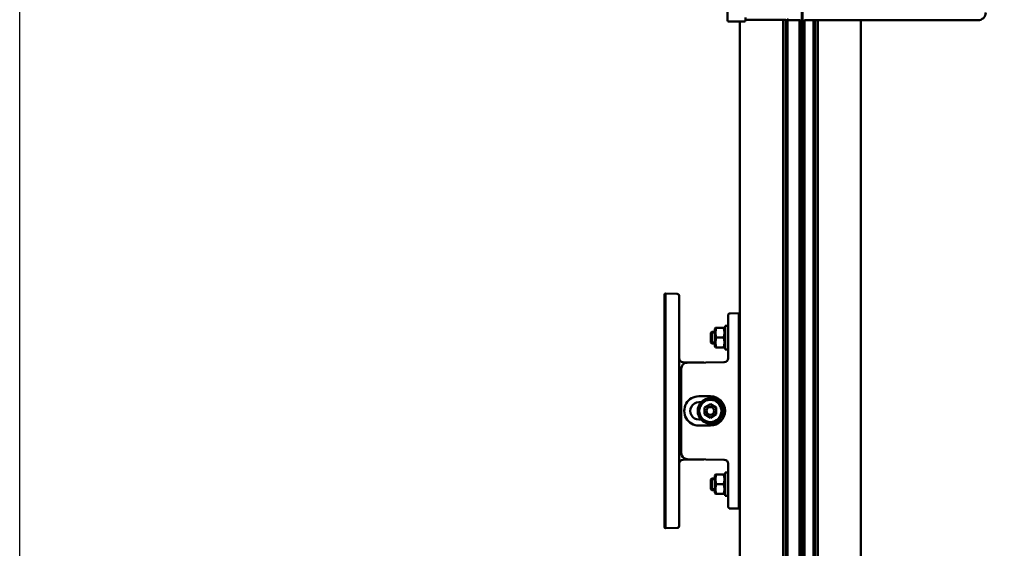
# Model space of a CAD drawing. Units: millimetres. Extents: x 6771 to 426357, y -10833 to -1329.
# Drawn here: x 8895 to 9399, y -7630 to -7359 of the extents above; entities that cross this region are included whole.
import ezdxf

# ---------------------------------------------------------------- set-up
doc = ezdxf.new("R2010")
doc.units = ezdxf.units.MM
doc.header["$LTSCALE"] = 5
for name, color, linetype, lineweight in [('Gwinty(ISO)', 7, 'Continuous', 18), ('Widoczne (ISO)', 7, 'Continuous', 50), ('Widoczne wąskie (ISO)', 7, 'Continuous', 35)]:
    doc.layers.add(name, color=color, linetype=linetype, lineweight=lineweight)
doc.layers.add('SLT_tabelka', color=20, linetype='Continuous')

msp = doc.modelspace()

# ---------------------------------------------------------------- linework, layer by layer
at = {"layer": 'Gwinty(ISO)'}
msp.add_line((9294.19, -7359.55), (9296.59, -7359.55), dxfattribs=at)
at = {"layer": 'SLT_tabelka'}
msp.add_lwpolyline([(8894.79, -6891.72), (9844.79, -6891.72), (9844.79, -9791.72), (8894.79, -9791.72)], close=True, dxfattribs=at)
at = {"layer": 'Widoczne (ISO)'}
for p, q in [((9257.29, -7359.75), (9257.29, -7255.67)), ((9295.23, -7310.64), (9295.24, -7933.19)), ((9295.74, -7933.19), (9295.73, -7310.5)), ((9265.89, -7360.25), (9257.79, -7360.25)), ((9263.59, -7360.25), (9263.58, -7933.19)), ((9266.39, -7358.25), (9266.39, -7359.75)), ((9281.69, -7359.54), (9266.39, -7359.54)), ((9285.69, -7359.54), (9281.69, -7359.54)), ((9285.69, -7359.54), (9285.68, -7933.19)), ((9285.69, -7359.54), (9287.09, -7359.54)), ((9287.09, -7359.54), (9287.08, -7933.19)), ((9294.39, -7359.55), (9287.09, -7359.54)), ((9287.74, -7359.55), (9287.09, -7359.55)), ((9287.94, -7359.55), (9287.74, -7359.55)), ((9287.94, -7359.55), (9287.93, -7933.19)), ((9287.94, -7359.55), (9290.44, -7359.55)), ((9293.99, -7359.55), (9290.44, -7359.55)), ((9293.99, -7359.55), (9294.19, -7359.55)), ((9294.18, -7933.19), (9294.19, -7359.55)), ((9294.39, -7359.55), (9294.19, -7359.55)), ((9294.39, -7359.55), (9294.39, -7933.19)), ((9295.14, -7359.55), (9295.14, -7933.19)), ((9295.84, -7359.55), (9295.84, -7933.19)), ((9298.12, -7359.55), (9296.59, -7359.55)), ((9296.59, -7359.55), (9296.59, -7933.19)), ((9298.74, -7359.55), (9296.59, -7359.55)), ((9298.12, -7359.55), (9298.26, -7359.55)), ((9298.45, -7359.55), (9298.26, -7359.55)), ((9298.73, -7359.55), (9298.45, -7359.55)), ((9298.91, -7359.55), (9298.73, -7359.55)), ((9298.74, -7359.55), (9301.24, -7359.55)), ((9298.91, -7359.55), (9299.05, -7359.55)), ((9302.09, -7359.55), (9299.05, -7359.55)), ((9301.23, -7933.19), (9301.24, -7359.55)), ((9301.44, -7359.55), (9301.24, -7359.55)), ((9302.09, -7359.55), (9301.44, -7359.55)), ((9302.09, -7359.55), (9302.08, -7933.19)), ((9302.09, -7359.55), (9303.49, -7359.55)), ((9303.49, -7359.55), (9303.48, -7933.19)), ((9307.49, -7359.55), (9303.49, -7359.55)), ((9318.11, -7359.55), (9307.49, -7359.55)), ((9318.11, -7359.55), (9318.26, -7359.55)), ((9318.44, -7359.55), (9318.26, -7359.55)), ((9318.74, -7359.55), (9318.44, -7359.55)), ((9318.92, -7359.55), (9318.74, -7359.55)), ((9318.92, -7359.55), (9319.07, -7359.55)), ((9325.09, -7359.55), (9319.07, -7359.55)), ((9325.09, -7359.55), (9325.59, -7359.55)), ((9325.59, -7359.55), (9325.58, -7933.19)), ((9385.49, -7359.71), (9325.59, -7359.71)), ((9224.99, -7502.55), (9224.99, -7500.05)), ((9231.5, -7499.66), (9225.49, -7499.55)), ((9232.49, -7500.66), (9232.49, -7502.66)), ((9224.99, -7502.55), (9224.98, -7616.53)), ((9225.49, -7502.55), (9225.48, -7616.53)), ((9225.49, -7502.55), (9225.49, -7502.55)), ((9232.48, -7616.43), (9232.49, -7502.66)), ((9257.59, -7512.63), (9257.58, -7532.58)), ((9257.59, -7512.63), (9257.59, -7510.63)), ((9263.09, -7509.55), (9258.57, -7509.63)), ((9263.08, -7606.54), (9263.09, -7512.55)), ((9263.08, -7606.54), (9263.09, -7512.55)), ((9263.09, -7509.55), (9263.09, -7509.55)), ((9263.09, -7512.55), (9263.09, -7509.55)), ((9263.09, -7509.55), (9263.09, -7512.55)), ((9250.79, -7517.59), (9251.1, -7517.04)), ((9250.79, -7517.59), (9250.79, -7526.49)), ((9251.1, -7517.04), (9251.55, -7517.04)), ((9251.55, -7517.04), (9255.22, -7517.04)), ((9255.22, -7517.04), (9255.67, -7517.04)), ((9255.99, -7517.59), (9255.67, -7517.04)), ((9255.99, -7516.04), (9255.99, -7528.04)), ((9255.99, -7516.04), (9257.59, -7516.04)), ((9248.79, -7519.54), (9249.29, -7519.04)), ((9248.79, -7524.54), (9248.79, -7519.54)), ((9249.29, -7519.04), (9249.29, -7525.04)), ((9250.79, -7519.04), (9249.29, -7519.04)), ((9249.29, -7519.04), (9249.29, -7525.04)), ((9251.55, -7522.04), (9255.22, -7522.04)), ((9248.79, -7524.54), (9249.29, -7525.04)), ((9250.79, -7525.04), (9249.29, -7525.04)), ((9250.79, -7526.49), (9251.1, -7527.04)), ((9251.55, -7527.04), (9251.1, -7527.04)), ((9251.55, -7527.04), (9255.22, -7527.04)), ((9255.67, -7527.04), (9255.22, -7527.04)), ((9255.99, -7526.49), (9255.67, -7527.04)), ((9255.99, -7528.04), (9257.58, -7528.04)), ((9245.17, -7534.77), (9234.45, -7534.58)), ((9255.62, -7534.58), (9236.53, -7534.92)), ((9233.58, -7537.92), (9233.58, -7581.17)), ((9242.58, -7552.04), (9248.48, -7552.04)), ((9242.58, -7555.09), (9243.75, -7555.09)), ((9245.48, -7557.81), (9248.48, -7556.08)), ((9245.48, -7561.28), (9245.48, -7557.81)), ((9248.48, -7556.08), (9251.48, -7557.81)), ((9251.48, -7557.81), (9251.48, -7561.28)), ((9248.48, -7563.01), (9245.48, -7561.28)), ((9251.48, -7561.28), (9248.48, -7563.01)), ((9243.75, -7563.99), (9242.58, -7563.99)), ((9248.48, -7567.04), (9242.58, -7567.04)), ((9234.45, -7584.51), (9245.17, -7584.32)), ((9236.53, -7584.17), (9255.62, -7584.5)), ((9257.58, -7586.5), (9257.58, -7606.46)), ((9250.78, -7592.59), (9251.1, -7592.04)), ((9250.78, -7592.59), (9250.78, -7601.49)), ((9251.1, -7592.04), (9251.55, -7592.04)), ((9251.55, -7592.04), (9255.22, -7592.04)), ((9255.22, -7592.04), (9255.67, -7592.04)), ((9255.98, -7592.59), (9255.67, -7592.04)), ((9255.98, -7591.04), (9255.98, -7603.04)), ((9255.98, -7591.04), (9257.58, -7591.04)), ((9248.78, -7594.54), (9249.28, -7594.04)), ((9248.78, -7599.54), (9248.78, -7594.54)), ((9249.28, -7594.04), (9249.28, -7600.04)), ((9250.78, -7594.04), (9249.28, -7594.04)), ((9249.28, -7594.04), (9249.28, -7600.04)), ((9251.55, -7597.04), (9255.22, -7597.04)), ((9248.78, -7599.54), (9249.28, -7600.04)), ((9250.78, -7600.04), (9249.28, -7600.04)), ((9250.78, -7601.49), (9251.1, -7602.04)), ((9251.55, -7602.04), (9251.1, -7602.04)), ((9251.55, -7602.04), (9255.22, -7602.04)), ((9255.67, -7602.04), (9255.22, -7602.04)), ((9255.98, -7601.49), (9255.67, -7602.04)), ((9255.98, -7603.04), (9257.58, -7603.04)), ((9257.58, -7608.46), (9257.58, -7606.46)), ((9263.08, -7609.54), (9263.08, -7606.54)), ((9263.08, -7606.54), (9263.08, -7609.54)), ((9258.57, -7609.46), (9263.08, -7609.54)), ((9263.08, -7609.54), (9263.09, -7609.54)), ((9224.98, -7619.03), (9224.98, -7616.53)), ((9225.48, -7616.53), (9225.48, -7616.53)), ((9232.48, -7616.43), (9232.48, -7618.43)), ((9225.48, -7619.53), (9231.5, -7619.43))]:
    msp.add_line(p, q, dxfattribs=at)
for radius in [6.5, 5.7, 2]:
    msp.add_circle((9248.48, -7559.54), radius, dxfattribs=at)
for centre, radius, start, end in [((9385.49, -7355.71), 4, 270, 0), ((9257.79, -7359.75), 0.5, 180, 270), ((9265.89, -7359.75), 0.5, 270, 0), ((9225.49, -7500.05), 0.5, 89.9988, 179.9988), ((9231.49, -7500.66), 1, 359.9988, 88.9988), ((9258.59, -7510.63), 1, 90.9988, 179.9988), ((9263.09, -7510.05), 0.5, 359.9988, 88.9988), ((9234.48, -7532.58), 2, 179.9988, 268.9988), ((9255.58, -7532.58), 2, 270.9988, 359.9988), ((9236.58, -7537.92), 3, 90.9988, 179.9988), ((9242.58, -7559.54), 7.5, 89.9988, 269.9988), ((9248.48, -7559.54), 7.5, 269.9988, 89.9988), ((9242.58, -7559.54), 4.45, 89.9988, 269.9988), ((9236.58, -7581.17), 3, 179.9988, 268.9988), ((9234.48, -7586.51), 2, 90.9988, 179.9988), ((9255.58, -7586.5), 2, 359.9988, 88.9988), ((9258.58, -7608.46), 1, 179.9988, 268.9988), ((9263.08, -7609.04), 0.5, 270.9988, 359.9988), ((9231.48, -7618.43), 1, 270.9988, 359.9988), ((9225.48, -7619.03), 0.5, 179.9988, 269.9988)]:
    msp.add_arc(centre, radius, start, end, dxfattribs=at)
for centre, major_axis, ratio, start_param, end_param in [((9287.86, -7359.69), (0.354, 0.354), 0.999924, 5.797503, 7.068545), ((9225.46, -7502.55), (-0.03, -3), 0.008726, 1.571025, 3.141517), ((9225.46, -7616.53), (0.03, -3), 0.008726, 0.000076, 1.570568)]:
    msp.add_ellipse(centre, major_axis=major_axis, ratio=ratio, start_param=start_param, end_param=end_param, dxfattribs=at)
for points in [[(9251.55, -7517.04), (9250.72, -7519.54), (9251.55, -7522.04)], [(9255.22, -7522.04), (9256.05, -7519.54), (9255.22, -7517.04)], [(9251.55, -7522.04), (9250.72, -7524.54), (9251.55, -7527.04)], [(9255.22, -7527.04), (9256.05, -7524.54), (9255.22, -7522.04)], [(9251.55, -7592.04), (9250.71, -7594.54), (9251.55, -7597.04)], [(9255.22, -7597.04), (9256.05, -7594.54), (9255.22, -7592.04)], [(9251.55, -7597.04), (9250.71, -7599.54), (9251.55, -7602.04)], [(9255.22, -7602.04), (9256.05, -7599.54), (9255.22, -7597.04)]]:
    msp.add_rational_spline(points, [1, 1.15470053838, 1], degree=2, dxfattribs=at)
at = {"layer": 'Widoczne wąskie (ISO)'}
for p, q in [((9250.79, -7519.64), (9249.29, -7519.64)), ((9249.29, -7524.44), (9250.79, -7524.44)), ((9250.78, -7594.64), (9249.28, -7594.64)), ((9249.28, -7599.44), (9250.78, -7599.44))]:
    msp.add_line(p, q, dxfattribs=at)

doc.saveas('drawing.dxf')
